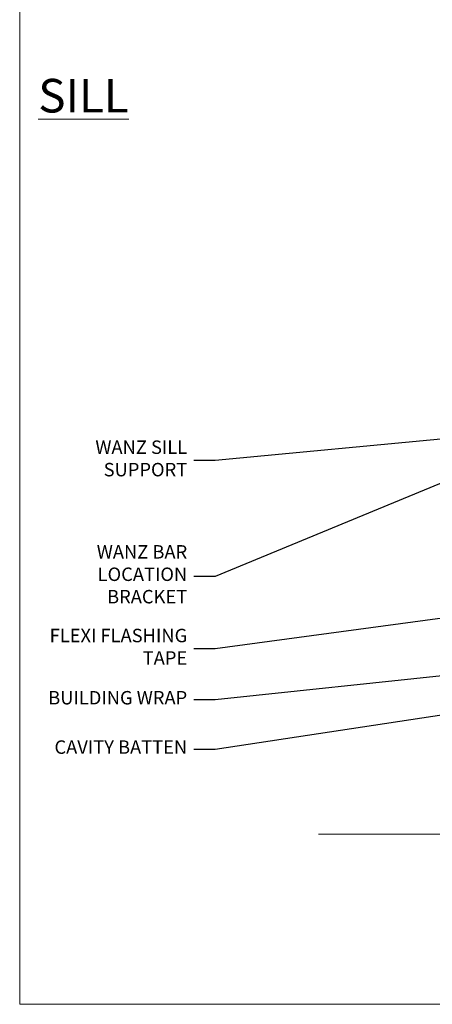
# Model space of a CAD drawing. Units: millimetres. Extents: x 0 to 10153, y -976 to 1146.
# Drawn here: x 600 to 723, y 0 to 293 of the extents above; entities that cross this region are included whole.
import ezdxf
from ezdxf import colors
from ezdxf.entities.mleader import LeaderData, LeaderLine
from ezdxf.math import Vec2, Vec3

# ---------------------------------------------------------------- set-up
doc = ezdxf.new("R2010")
doc.units = ezdxf.units.MM
doc.linetypes.add('CENTER', pattern=[2, 1.25, -0.25, 0.25, -0.25])
doc.linetypes.add('Dashed', pattern=[564.4444465637206, 282.2222232818604, -282.2222232818602])
doc.layers.add('Aluminium Systems Ltd Joinery Detail', color=7, linetype='Continuous')
doc.layers.add('Aluminium Systems Ltd Notes', color=7, linetype='Continuous')
doc.layers.add('Viewport', color=7, linetype='Continuous', plot=False)
doc.styles.add('ASL TXT 50', font='romans.shx', dxfattribs={"height": 100})
doc.styles.get("Standard").update_dxf_attribs({"font": 'arial.ttf'})
pattern_1 = [(37.50000000000001, (57.72267213159364, 1.323726904360228), (-4.000078239960114, 122.3533093323356), [0, -96.52000000000001, 0, -107.95, 0, -103.1875]), (7.499999999999999, (57.72267213159364, 1.323726904360228), (112.3808207845007, 179.2062751420886), [0, -52.07000000000001, 0, -86.995, 0, -33.33750000000001]), (327.5, (-20.38232786840638, 1.323726904360228), (197.7480925603645, 0.3592961696364227), [0, -31.75, 0, -114.3, 0, -149.225]), (317.5, (-20.38232786840638, 1.323726904360228), (190.8891131180743, 55.73233081430406), [0, -15.875, 0, -74.92999999999999, 0, -85.725])]

# ---------------------------------------------------------------- blocks, each defined once
blk = doc.blocks.new('Page Layout')
at = {"layer": 'Aluminium Systems Ltd Joinery Detail', "color": 8, "lineweight": 5}
blk.add_lwpolyline([(0, 730.131892914731), (0, 0), (553.0825377109722, 0), (553.0825377109722, 730.131892914731)], close=True, dxfattribs=at)
blk = doc.blocks.new('_Open90')
at = {"color": 0, "linetype": 'ByBlock', "lineweight": -2}
for p, q in [((0, 0), (-1, 0)), ((-0.5, 0.5), (0, 0)), ((0, 0), (-0.5, -0.5))]:
    blk.add_line(p, q, dxfattribs=at)
blk = doc.blocks.new('90mm Framing Sill CC')
at = {"layer": 'Aluminium Systems Ltd Joinery Detail', "linetype": 'Dashed'}
h = blk.add_hatch(dxfattribs=at)
h.set_pattern_fill('AR-SAND', color=256, scale=2.5)
h.set_pattern_definition(pattern_1)
h.paths.add_polyline_path([(180.6135794214121, 137.3015637725948), (171.1152900387543, 137.3015637725948), (171.1152900387543, 0.6486000000004424), (180.6135794214121, 0.6486000000004424)])
h = blk.add_hatch(dxfattribs=at)
h.set_pattern_fill('AR-SAND', color=256, scale=2.5)
h.set_pattern_definition(pattern_1)
h.paths.add_polyline_path([(171.1152900387543, 0.6486000000004424), (180.6135794214121, 0.6486000000004424), (180.6135794214121, 137.3015637725948), (171.1152900387543, 137.3015637725948)])
h = blk.add_hatch(dxfattribs=at)
h.set_pattern_fill('AR-SAND', color=256, scale=0.25)
h.set_pattern_definition([(37.50000000000001, (56.6605780663059, 0.6486000000004424), (-0.4000078239960114, 12.23533093323356), [0, -9.652000000000001, 0, -10.795, 0, -10.31875]), (7.499999999999999, (56.6605780663059, 0.6486000000004424), (11.23808207845007, 17.92062751420886), [0, -5.207000000000001, 0, -8.6995, 0, -3.33375]), (327.5, (48.85007806630585, 0.6486000000004424), (19.77480925603645, 0.03592961696364227), [0, -3.175, 0, -11.43, 0, -14.9225]), (317.5, (48.85007806630585, 0.6486000000004424), (19.08891131180743, 5.573233081430406), [0, -1.5875, 0, -7.492999999999999, 0, -8.5725])])
h.paths.add_polyline_path([(171.1152900387543, 0.6486000000004424), (180.6135794214121, 0.6486000000004424), (180.6135794214121, 137.3015637725948), (171.1152900387543, 137.3015637725948)])
at = {"layer": 'Aluminium Systems Ltd Joinery Detail', "lineweight": 5}
for p, q in [((167.9234076235683, 78.7515686463703, -0.9999999999999858), (80.79694547825454, 122.5498299896499, -0.9999999999999858)), ((80.79694547825454, 78.7515686463703, -0.9999999999999858), (167.9234076235682, 122.5498299896499, -0.9999999999999858))]:
    blk.add_line(p, q, dxfattribs=at)
blk.add_lwpolyline([(171.1152900387543, 0.6486000000004424), (171.1152900387543, 137.3015637725948), (180.6135794214121, 137.3015637725948), (180.6135794214121, 0.6486000000004424)], dxfattribs=at)
at = {"layer": 'Aluminium Systems Ltd Joinery Detail', "linetype": 'Dashed', "lineweight": 5, "ltscale": 0.01, "const_width": 0.25, "elevation": -0.7499999999999751}
blk.add_lwpolyline([(79.76976039945873, 1.323726904360228), (79.7701116199488, 120.4012529988904, -0.4175702237705191), (82.92102568541668, 123.585431124422), (165.7748306328079, 123.5857654110751)], format="xyb", dxfattribs=at)
at = {"layer": 'Aluminium Systems Ltd Joinery Detail', "lineweight": 5, "elevation": -0.9999999999999787}
blk.add_lwpolyline([(82.94552246901492, 77.8615989169939, -0.4142135623730951), (79.90697574887906, 80.90014563712977), (79.90697574887906, 120.4012529988904, -0.414213562373095), (82.94552246901492, 123.4397997190263), (165.7748306328079, 123.4397997190263, -0.4142135623730958), (168.8133773529438, 120.4012529988904), (168.8133773529438, 80.90014563712977, -0.4142135623730941), (165.7748306328079, 77.8615989169939)], format="xyb", close=True, dxfattribs=at)
at = {"layer": 'Aluminium Systems Ltd Joinery Detail', "linetype": 'CENTER', "lineweight": 5, "ltscale": 3, "const_width": 0.5, "elevation": -0.4999999999999751}
blk.add_lwpolyline([(83.58525616667896, 123.970373980801), (165.7748306328079, 123.970373980801)], dxfattribs=at)
at = {"layer": 'Aluminium Systems Ltd Joinery Detail', "linetype": 'Dashed', "elevation": -0.9999999999999787}
blk.add_lwpolyline([(79.90697574887906, 1.323726904360228), (79.90697574887906, 1.323726904360228), (79.90697574887906, 77.8615989169939), (168.8133773529438, 77.8615989169939), (168.8133773529438, 1.323726904360228), (168.8133773529438, 1.323726904360228)], dxfattribs=at)
at = {"layer": 'Aluminium Systems Ltd Joinery Detail', "linetype": 'Continuous', "lineweight": 5, "ltscale": 0.12, "elevation": -0.9999999999999787}
blk.add_lwpolyline([(183.2882114735427, 0.6486000000004424), (90.37963107807548, 0.6486000000004424), (89.47592066958998, -2.785303719036165), (88.20932740622186, 4.632721188725554), (87.17196421171059, 0.6486000000004424), (-11.05841373492729, 0.6486000000004424)], dxfattribs=at)
blk = doc.blocks.new('Fibre Cement Weatherboard CC Window Sill Text Residential')
at = {"layer": 'Aluminium Systems Ltd Notes', "color": 3, "lineweight": 5, "ltscale": 0.12}
ml = blk.add_multileader_mtext('Standard', dxfattribs=at)
ml.set_content('WANZ BAR LOCATION BRACKET', color=3)
ml.set_leader_properties(color=8)
ml.set_arrow_properties(name='OPEN90')
ml.build(insert=Vec2(0, 0))
ml.multileader.update_dxf_attribs({"text_left_attachment_type": 2, "text_right_attachment_type": 2})
ctx = ml.context
ctx.base_point, ctx.plane_origin, ctx.plane_x_axis, ctx.plane_y_axis = Vec3(-10.66265163609891, 68.20243235723112), Vec3(-56.20938155066801, 4.45133915313636), Vec3(1, 6.272100648795525e-15), Vec3(-6.272100648795525e-15, 1)
ctx.left_attachment, ctx.right_attachment, ctx.text_align_type = 2, 2, 2
notes = []
notes.append((ctx, [(1, (1, 1, 0), (28.9821238191787, 68.20243235723137), (-1, -6.272100648795529e-15), 6.291433026901075, [(0, [(146.0549682321421, 116.5584549544528)], 0, [])])]))
ctx.mtext.insert, ctx.mtext.text_direction, ctx.mtext.rotation, ctx.mtext.width, ctx.mtext.defined_height, ctx.mtext.alignment, ctx.mtext.line_spacing_style, ctx.mtext.flow_direction = Vec3(20.69069079227756, 77.53576569056531), Vec3(1, 6.272100648795525e-15), 6.272100648795525e-15, 49.8798126495916, 9.448686068864237, 3, 2, 5
ml = blk.add_multileader_mtext('Standard', dxfattribs=at)
ml.set_content('WANZ SILL SUPPORT', color=3)
ml.set_leader_properties(color=8)
ml.set_arrow_properties(name='OPEN90')
ml.build(insert=Vec2(0, 0))
ml.multileader.update_dxf_attribs({"text_left_attachment_type": 2, "text_right_attachment_type": 2})
ctx = ml.context
ctx.base_point, ctx.plane_origin = Vec3(-10.53986855287933, 102.6715540522473), Vec3(142.9087044565267, 159.981085073583)
ctx.left_attachment, ctx.right_attachment, ctx.text_align_type = 2, 2, 2
notes.append((ctx, [(0, (1, 1, 0), (28.9821238191787, 102.6715540522473), (-1, 0), 6.291433026901132, [(0, [(130.3278168691504, 112.3629721956677)], 0, [])])]))
ctx.mtext.insert, ctx.mtext.width, ctx.mtext.alignment, ctx.mtext.line_spacing_style, ctx.mtext.flow_direction = Vec3(20.69069079227756, 108.6715540522473), 49.87981264959171, 3, 2, 5
ml = blk.add_multileader_mtext('Standard', dxfattribs=at)
ml.set_content('FLEXI FLASHING TAPE', color=3)
ml.set_leader_properties(color=8)
ml.set_arrow_properties(name='OPEN90')
ml.build(insert=Vec2(0, 0))
ml.multileader.update_dxf_attribs({"text_left_attachment_type": 2, "text_right_attachment_type": 2})
ctx = ml.context
ctx.base_point, ctx.plane_origin = Vec3(-25.52759024455725, 46.63641159500366), Vec3(142.9087044565267, 81.02554930006772)
ctx.left_attachment, ctx.right_attachment, ctx.text_align_type = 2, 2, 2
notes.append((ctx, [(0, (1, 1, 0), (28.9821238191787, 46.63641159500366), (-1, 0), 6.291433026901018, [(0, [(150.3242668804151, 63.09503027581559)], 0, [])])]))
ctx.mtext.insert, ctx.mtext.width, ctx.mtext.alignment, ctx.mtext.line_spacing_style, ctx.mtext.flow_direction = Vec3(20.69069079227756, 52.63641159500366), 49.87981264959194, 3, 2, 5
ml = blk.add_multileader_mtext('Standard', dxfattribs=at)
ml.set_content('BUILDING WRAP', color=3)
ml.set_leader_properties(color=8)
ml.set_arrow_properties(name='OPEN90')
ml.build(insert=Vec2(0, 0))
ml.multileader.update_dxf_attribs({"text_left_attachment_type": 2, "text_right_attachment_type": 2})
ctx = ml.context
ctx.base_point, ctx.plane_origin = Vec3(-25.36660797989149, 31.46052496528137), Vec3(142.9087044565267, 62.41924370126617)
ctx.left_attachment, ctx.right_attachment, ctx.text_align_type = 2, 2, 2
notes.append((ctx, [(0, (1, 1, 0), (28.9821238191787, 31.46052496528137), (-1, 0), 6.291433026901018, [(0, [(150.903310491256, 44.48872467701221)], 0, [])])]))
ctx.mtext.insert, ctx.mtext.width, ctx.mtext.alignment, ctx.mtext.line_spacing_style, ctx.mtext.flow_direction = Vec3(20.69069079227756, 34.12719163194743), 49.87981264959194, 3, 2, 5
ml = blk.add_multileader_mtext('Standard', dxfattribs=at)
ml.set_content('CAVITY BATTEN', color=3)
ml.set_leader_properties(color=8)
ml.set_arrow_properties(name='OPEN90')
ml.build(insert=Vec2(0, 0))
ml.multileader.update_dxf_attribs({"text_left_attachment_type": 2, "text_right_attachment_type": 2})
ctx = ml.context
ctx.base_point, ctx.plane_origin = Vec3(-24.35160115860909, 16.77080327673866), Vec3(142.9087044565267, 47.72952201272165)
ctx.left_attachment, ctx.right_attachment, ctx.text_align_type = 2, 2, 2
notes.append((ctx, [(0, (1, 1, 0), (28.9821238191787, 16.77080327673866), (-1, 0), 6.291433026901018, [(0, [(140.1291145809059, 33.47273322712863)], 0, [])])]))
ctx.mtext.insert, ctx.mtext.width, ctx.mtext.alignment, ctx.mtext.line_spacing_style, ctx.mtext.flow_direction = Vec3(20.69069079227756, 19.43746994340472), 49.87981264959194, 3, 2, 5
for ctx, leaders in notes:
    for number, flags, end, landing, length, lines in leaders:
        leader = LeaderData()
        leader.index, (leader.has_last_leader_line, leader.has_dogleg_vector, leader.attachment_direction) = number, flags
        leader.last_leader_point, leader.dogleg_vector, leader.dogleg_length = Vec3(end), Vec3(landing), length
        for number, points, colour, breaks in lines:
            line = LeaderLine()
            line.index, line.vertices, line.color, line.breaks = number, Vec3.list(points), colors.encode_raw_color(colour), breaks
            leader.lines.append(line)
        ctx.leaders.append(leader)

msp = doc.modelspace()

# ---------------------------------------------------------------- block references
at = {"layer": 'Aluminium Systems Ltd Joinery Detail', "color": 0, "linetype": 'Dashed'}
msp.add_blockref('90mm Framing Sill CC', (700.0000000000014, 50.00003311993714), dxfattribs=at)
at = {"layer": 'Aluminium Systems Ltd Notes'}
msp.add_blockref('Fibre Cement Weatherboard CC Window Sill Text Residential', (629.189121857316, 59.09474110125848), dxfattribs=at)
at = {"layer": 'Viewport'}
msp.add_blockref('Page Layout', (600, 0), dxfattribs=at)

# ---------------------------------------------------------------- texts
at = {"layer": 'Aluminium Systems Ltd Joinery Detail', "lineweight": 5, "insert": (632.4667861577941, 275.3660462657863, 1.000000000000014), "char_height": 10, "width": 56.32408846670543, "attachment_point": 3, "style": 'ASL TXT 50'}
msp.add_mtext('{\\fArial|b0|i0|c0|p34;\\LSILL}', dxfattribs=at)

doc.saveas('drawing.dxf')
